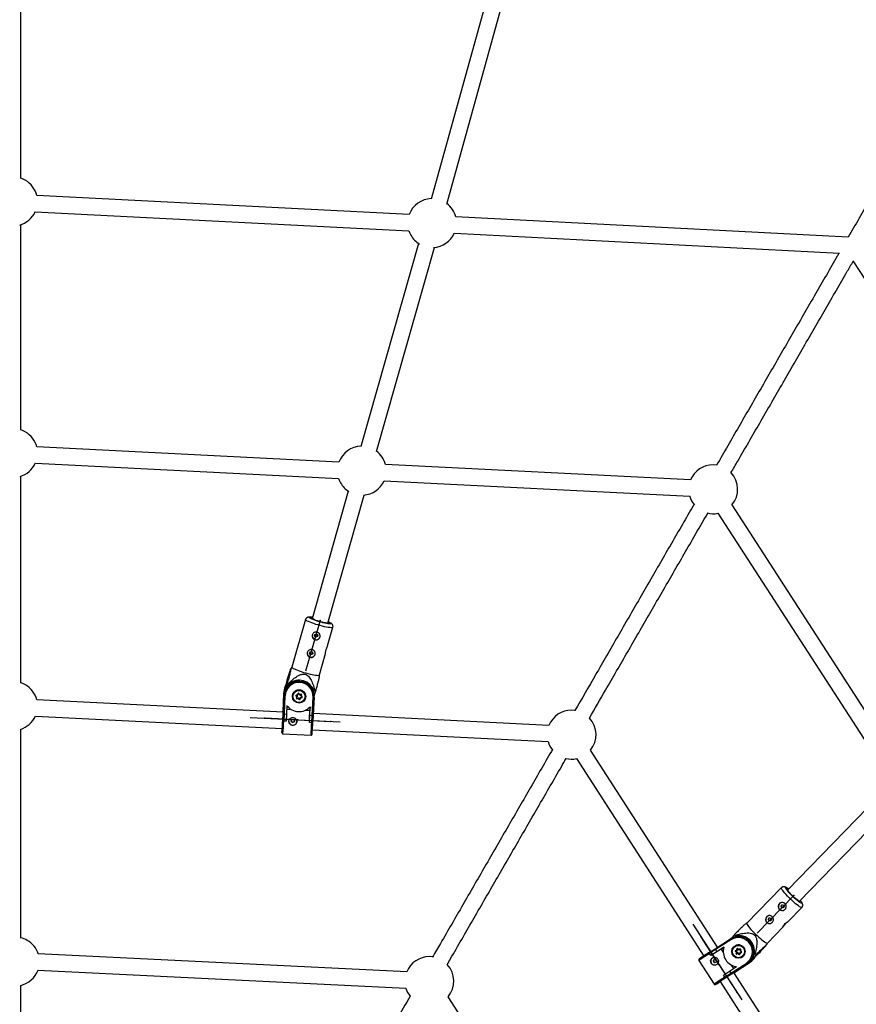
# Model space of a CAD drawing. Units: millimetres. Extents: x 297 to 3498, y 297 to 3194.
# Drawn here: x 1899 to 2104, y 1916 to 2158 of the extents above; entities that cross this region are included whole.
import ezdxf

# ---------------------------------------------------------------- set-up
doc = ezdxf.new("R2010")
doc.units = ezdxf.units.MM
doc.header["$LTSCALE"] = 50
doc.header["$PDSIZE"] = -1
doc.linetypes.add('CENTERX2', pattern=[20.32, 12.7, -2.54, 2.54, -2.54])

msp = doc.modelspace()

# ---------------------------------------------------------------- linework, layer by layer
at = {"color": 7, "linetype": 'Continuous', "lineweight": 25}
for p, q in [((1899.43, 2118.96), (1899.43, 2168.96)), ((2013.91, 2163.48), (2000.11, 2113.92)), ((2003.93, 2112.72), (2017.74, 2162.33)), ((1994.73, 2110.14), (1903.38, 2114.84)), ((1903.01, 2110.85), (1994.67, 2106.14)), ((2102.43, 2104.6), (2006.16, 2109.55)), ((1899.43, 2057.29), (1899.43, 2107.66)), ((2005.81, 2105.57), (2100.29, 2100.71)), ((1997.05, 2103.05), (1982.9, 2053.23)), ((1986.71, 2052.01), (2000.94, 2102.09)), ((2103.6, 2098.8), (2155.06, 2019.39)), ((1977.48, 2049.4), (1903.38, 2053.14)), ((1903.02, 2049.15), (1977.42, 2045.4)), ((2063.77, 2045.05), (1988.91, 2048.82)), ((1899.43, 1995.32), (1899.43, 2045.95)), ((1988.57, 2044.83), (2063.56, 2041.05)), ((1979.8, 2042.31), (1970.91, 2011.03)), ((1974.75, 2009.94), (1983.68, 2041.34)), ((2114.36, 1976.39), (2073.93, 2038.92)), ((2070.49, 2036.88), (2111.08, 1974.09)), ((1969.29, 2010.82), (1965.96, 1999.13)), ((1974.72, 2004.33), (1976.02, 2008.91)), ((1972.7, 1997.22), (1974.2, 2002.51)), ((1965.97, 1999.15), (1965.75, 1998.86)), ((1972.73, 1996.91), (1972.7, 1997.23)), ((1964.21, 1993.62), (1964.82, 1995.77)), ((1964.83, 1995.38), (1964.39, 1993.85)), ((1964.82, 1995.77), (1964.82, 1996.03)), ((1964.83, 1995.12), (1964.83, 1995.38)), ((1965.27, 1994.97), (1965, 1995.05)), ((1964, 1993.1), (1963.77, 1988.64)), ((1963.87, 1990.23), (1964, 1992.87)), ((1964.01, 1992.4), (1963.88, 1989.75)), ((1964, 1993.1), (1964, 1992.87)), ((1964.01, 1992.4), (1964.01, 1992.17)), ((1967.05, 1992.29), (1967.33, 1992.35)), ((1967.07, 1992.2), (1967.41, 1992.28)), ((1967.33, 1992.35), (1967.42, 1992.63)), ((1967.41, 1992.28), (1967.51, 1992.61)), ((1967.6, 1992.63), (1967.83, 1992.38)), ((1967.67, 1992.69), (1967.87, 1992.48)), ((1967.83, 1992.38), (1968.17, 1992.46)), ((1967.87, 1992.48), (1968.15, 1992.54)), ((1968.13, 1992.13), (1968.22, 1992.44)), ((1968.13, 1992.07), (1968.23, 1992.4)), ((1968.33, 1992.36), (1968.24, 1992.08)), ((1971.63, 1993.2), (1971.37, 1993.27)), ((1971.41, 1992.04), (1971.4, 1992.27)), ((1971.41, 1992.03), (1971.73, 1993.18)), ((1963.79, 1988.11), (1903.38, 1991.11)), ((1963.79, 1987.72), (1964.01, 1992.17)), ((1963.88, 1989.75), (1963.87, 1990.23)), ((1964.26, 1992.13), (1964.04, 1987.66)), ((1966.1, 1991.99), (1966.1, 1991.95)), ((1967.17, 1991.83), (1966.98, 1992.04)), ((1967.04, 1992.16), (1967.04, 1992.15)), ((1967.05, 1992.18), (1967.05, 1992.12)), ((1967.05, 1992.18), (1967.29, 1991.93)), ((1967.05, 1992.12), (1967.29, 1991.87)), ((1967.09, 1991.56), (1967.17, 1991.83)), ((1967.19, 1991.54), (1967.29, 1991.87)), ((1967.25, 1991.54), (1967.58, 1991.62)), ((1967.25, 1991.48), (1967.58, 1991.56)), ((1967.25, 1991.54), (1967.25, 1991.48)), ((1967.55, 1991.44), (1967.27, 1991.37)), ((1967.29, 1991.93), (1967.29, 1991.87)), ((1967.75, 1991.23), (1967.55, 1991.44)), ((1967.58, 1991.62), (1967.58, 1991.56)), ((1967.58, 1991.62), (1967.82, 1991.37)), ((1967.58, 1991.56), (1967.82, 1991.31)), ((1967.82, 1991.37), (1967.82, 1991.31)), ((1967.91, 1991.39), (1968, 1991.72)), ((1967.91, 1991.33), (1968.01, 1991.66)), ((1967.91, 1991.39), (1967.91, 1991.33)), ((1968, 1991.72), (1968.34, 1991.8)), ((1968, 1991.72), (1968.01, 1991.66)), ((1968.08, 1991.56), (1968, 1991.29)), ((1968.01, 1991.66), (1968.34, 1991.74)), ((1968.37, 1991.63), (1968.08, 1991.56)), ((1968.13, 1992.13), (1968.13, 1992.07)), ((1968.13, 1992.07), (1968.37, 1991.82)), ((1968.24, 1992.08), (1968.44, 1991.87)), ((1968.34, 1991.8), (1968.34, 1991.74)), ((1968.38, 1991.79), (1968.38, 1991.79)), ((1969.32, 1991.99), (1969.32, 1992.04)), ((1969.36, 1992.02), (1969.36, 1991.95)), ((1970.93, 1987.32), (1971.15, 1991.79)), ((1971.4, 1991.81), (1971.18, 1987.35)), ((1963.71, 1986.2), (1963.79, 1987.72)), ((1963.77, 1988.64), (1963.75, 1988.11)), ((1964.04, 1987.66), (1963.95, 1985.91)), ((1964.04, 1987.66), (1964.64, 1987.63)), ((1964.64, 1987.63), (1964.55, 1985.88)), ((1964.74, 1989.7), (1964.64, 1987.63)), ((1964.7, 1988.84), (1965.73, 1988.79)), ((1969.36, 1988.61), (1970.38, 1988.56)), ((1970.33, 1987.35), (1970.43, 1989.42)), ((1970.42, 1989.4), (1970.38, 1988.56)), ((2029.02, 1984.87), (1971.2, 1987.74)), ((1903.02, 1987.12), (1963.58, 1984.11)), ((1963.71, 1986.21), (1963.71, 1986.2)), ((1963.71, 1986.19), (1963.71, 1986.18)), ((1964.55, 1985.88), (1963.95, 1985.91)), ((1966.31, 1985.62), (1965.96, 1985.71)), ((1970.24, 1985.6), (1970.33, 1987.35)), ((1970.24, 1985.6), (1970.24, 1985.6)), ((1970.84, 1985.57), (1970.24, 1985.6)), ((1970.33, 1987.35), (1970.93, 1987.32)), ((1970.84, 1985.57), (1970.93, 1987.32)), ((1971.18, 1987.35), (1971.1, 1985.83)), ((1899.43, 1932.67), (1899.43, 1983.91)), ((1963.76, 1982.79), (1970.65, 1982.45)), ((1970.99, 1983.75), (2028.82, 1980.87)), ((2070.35, 1930.46), (2039.18, 1978.75)), ((2035.74, 1976.7), (2067, 1928.28)), ((2110.5, 1968.13), (2087.56, 1944.48)), ((2090.43, 1941.69), (2113.28, 1965.24)), ((2086.03, 1945.06), (2077.57, 1936.34)), ((2087.74, 1936.77), (2091.06, 1940.19)), ((2077.58, 1936.35), (2077.29, 1936.22)), ((2082.6, 1931.46), (2086.43, 1935.41)), ((2069.78, 1930.09), (2073.53, 1932.51)), ((2073.64, 1932.29), (2069.88, 1929.86)), ((2074.56, 1933.49), (2073.73, 1932.63)), ((2073.93, 1932.74), (2073.73, 1932.63)), ((2074.81, 1933.22), (2074.62, 1933.41)), ((2069.88, 1929.86), (2068.41, 1928.9)), ((2068.51, 1929.26), (2069.78, 1930.09)), ((2069.88, 1929.86), (2070.21, 1929.35)), ((2071.95, 1930.48), (2070.21, 1929.35)), ((2071.23, 1930), (2071.94, 1930.46)), ((2071.23, 1930), (2071.79, 1929.14)), ((2074.77, 1930.82), (2074.73, 1930.8)), ((2075.03, 1930.94), (2074.77, 1930.82)), ((2074.82, 1929.65), (2075.1, 1929.75)), ((2074.9, 1929.51), (2074.85, 1929.48)), ((2074.85, 1929.48), (2075.11, 1929.25)), ((2074.86, 1929.56), (2074.87, 1929.57)), ((2074.87, 1929.57), (2075.19, 1929.68)), ((2074.9, 1929.51), (2075.16, 1929.28)), ((2075.1, 1929.75), (2075.15, 1930.03)), ((2075.26, 1930.02), (2075.19, 1929.68)), ((2075.25, 1929.71), (2075.19, 1929.68)), ((2075.31, 1930.05), (2075.25, 1929.71)), ((2075.31, 1930.05), (2075.26, 1930.02)), ((2075.28, 1930.05), (2075.28, 1930.05)), ((2075.31, 1930.06), (2075.31, 1930.05)), ((2075.34, 1930.05), (2075.6, 1929.82)), ((2075.39, 1930.11), (2075.61, 1929.92)), ((2075.6, 1929.82), (2075.92, 1929.93)), ((2075.61, 1929.92), (2075.88, 1930.02)), ((2075.93, 1929.93), (2075.92, 1929.93)), ((2075.99, 1929.87), (2075.93, 1929.53)), ((2075.93, 1929.53), (2076.19, 1929.31)), ((2076.08, 1929.85), (2076.02, 1929.56)), ((2076.02, 1929.56), (2076.24, 1929.37)), ((2082.47, 1931.14), (2082.6, 1931.47)), ((1994.12, 1924.42), (1903.7, 1928.83)), ((2065.8, 1927.18), (2069.54, 1921.39)), ((2068.74, 1928.4), (2068.41, 1928.9)), ((2070.21, 1929.35), (2068.74, 1928.4)), ((2068.74, 1928.4), (2068.74, 1928.4)), ((2074.99, 1929.21), (2074.78, 1929.4)), ((2074.94, 1928.93), (2074.99, 1929.21)), ((2075.11, 1929.25), (2075.05, 1928.91)), ((2075.1, 1928.94), (2075.05, 1928.91)), ((2075.16, 1929.28), (2075.1, 1928.94)), ((2075.16, 1929.28), (2075.11, 1929.25)), ((2075.11, 1928.86), (2075.44, 1928.97)), ((2075.17, 1928.89), (2075.11, 1928.86)), ((2075.41, 1928.85), (2075.14, 1928.76)), ((2075.17, 1928.89), (2075.49, 1929)), ((2075.62, 1928.66), (2075.41, 1928.85)), ((2075.49, 1929), (2075.44, 1928.97)), ((2075.44, 1928.97), (2075.7, 1928.74)), ((2075.49, 1929), (2075.75, 1928.77)), ((2075.75, 1928.77), (2075.7, 1928.74)), ((2075.76, 1928.74), (2075.76, 1928.74)), ((2075.84, 1929.11), (2075.78, 1928.77)), ((2075.85, 1929.11), (2076.17, 1929.22)), ((2075.9, 1929.14), (2075.85, 1929.11)), ((2075.92, 1929.03), (2075.87, 1928.74)), ((2075.9, 1929.14), (2076.2, 1929.24)), ((2076.19, 1929.12), (2075.92, 1929.03)), ((2076.31, 1927.99), (2076.35, 1928.01)), ((2080.25, 1928.79), (2078.7, 1927.19)), ((2078.8, 1927.46), (2079.91, 1928.6)), ((2079.54, 1928.59), (2079.34, 1928.78)), ((2079.91, 1928.6), (2079.69, 1928.48)), ((2080.48, 1928.92), (2080.25, 1928.79)), ((1903.63, 1924.83), (1993.92, 1920.42)), ((2073.3, 1924.56), (2075.04, 1925.69)), ((2073.63, 1924.06), (2077.38, 1926.49)), ((2073.76, 1926.09), (2074.32, 1925.22)), ((2077.54, 1926.29), (2073.8, 1923.87)), ((2074.6, 1924.32), (2078.35, 1926.75)), ((2075.52, 1924.97), (2077.74, 1926.41)), ((2075.93, 1925.2), (2075.52, 1924.97)), ((2078.15, 1926.63), (2075.93, 1925.2)), ((2077.74, 1926.41), (2077.54, 1926.29)), ((2078.35, 1926.75), (2078.15, 1926.63)), ((2071.83, 1923.61), (2073.3, 1924.56)), ((2072.15, 1923.11), (2071.83, 1923.61)), ((2072.15, 1923.11), (2073.63, 1924.06)), ((2072.51, 1923.04), (2072.51, 1923.04)), ((2073.8, 1923.87), (2072.52, 1923.04)), ((2072.52, 1923.04), (2072.53, 1923.05)), ((2073.3, 1924.56), (2073.63, 1924.06)), ((2107.3, 1873.22), (2074.38, 1924.22)), ((2074.4, 1924.19), (2074.6, 1924.32)), ((1899.43, 1893.37), (1899.43, 1921.09)), ((2071.02, 1922.05), (2104.02, 1870.92)), ((2053.74, 1841.54), (2004.28, 1918.3))]:
    msp.add_line(p, q, dxfattribs=at)
at = {"color": 7, "linetype": 'CENTERX2'}
for p, q in [((1972.86, 2010.58), (1969.33, 1998.18)), ((1955.68, 1986.8), (1977.76, 1985.7)), ((1967.39, 1986.22), (1959.28, 1986.62)), ((1967.39, 1986.22), (1975.49, 1985.81)), ((2089.06, 1943.16), (2080.08, 1933.9)), ((2064.34, 1936.08), (2076.33, 1917.51)), ((2070.7, 1926.24), (2066.3, 1933.06)), ((2070.7, 1926.24), (2075.1, 1919.42))]:
    msp.add_line(p, q, dxfattribs=at)
at = {"color": 1, "linetype": 'Continuous', "lineweight": 25}
for p, q in [((1964.21, 1993.62), (1964.21, 1993.43)), ((1968.23, 1992.43), (1968.23, 1992.4)), ((1963.52, 1983.06), (1963.52, 1983.06)), ((2076.18, 1929.23), (2076.17, 1929.22)), ((2076.17, 1929.22), (2076.18, 1929.22)), ((2078.7, 1927.19), (2078.53, 1927.09)), ((2074.8, 1924.48), (2074.81, 1924.48)), ((2069.89, 1921.31), (2069.89, 1921.31))]:
    msp.add_line(p, q, dxfattribs=at)
at = {"color": 7, "linetype": 'Continuous', "lineweight": 25, "flags": 128}
for points in [[(1900.56, 2118.56), (1899.9, 2118.89), (1899.43, 2119.06)], [(1994.67, 2106.14), (1994.83, 2105.72), (1995.16, 2105.06)], [(1900.56, 2056.85), (1899.9, 2057.18), (1899.43, 2057.36)], [(2070.14, 2048.7), (2070.05, 2048.71), (2069.31, 2048.76)], [(1977.42, 2045.4), (1977.58, 2044.98), (1977.91, 2044.32)], [(1974.81, 2010.13), (1974.9, 2010.05), (1974.92, 2009.99), (1974.86, 2009.95), (1974.72, 2009.94), (1974.49, 2009.95), (1974.21, 2009.99), (1973.86, 2010.05), (1973.48, 2010.14), (1973.07, 2010.24), (1972.65, 2010.36), (1972.24, 2010.49), (1971.86, 2010.62), (1971.51, 2010.74), (1971.22, 2010.87), (1971, 2010.98), (1970.85, 2011.07), (1970.79, 2011.14), (1970.81, 2011.2), (1970.91, 2011.22), (1970.96, 2011.23)], [(1965.96, 1999.13), (1965.99, 1999.06), (1966.1, 1998.95), (1966.29, 1998.83), (1966.56, 1998.69), (1966.9, 1998.54), (1967.31, 1998.37), (1967.77, 1998.21), (1968.27, 1998.04), (1968.8, 1997.87), (1969.34, 1997.72)], [(1969.34, 1997.72), (1969.88, 1997.57), (1970.4, 1997.44), (1970.9, 1997.33), (1971.36, 1997.24), (1971.76, 1997.18), (1972.11, 1997.14), (1972.38, 1997.13), (1972.57, 1997.15), (1972.67, 1997.19), (1972.7, 1997.22)], [(1900.57, 1994.82), (1899.91, 1995.14), (1899.43, 1995.32)], [(1964.09, 1993.01), (1964.1, 1993.07), (1964.21, 1993.62)], [(1966.1, 1991.95), (1966.1, 1992.05), (1966.16, 1992.43)], [(1963.76, 1988.11), (1963.77, 1988.28), (1963.79, 1988.49), (1963.8, 1988.62), (1963.8, 1988.65), (1963.8, 1988.59), (1963.8, 1988.44), (1963.79, 1988.21), (1963.78, 1987.9), (1963.76, 1987.53), (1963.74, 1987.12), (1963.72, 1986.67), (1963.7, 1986.22), (1963.68, 1985.77), (1963.65, 1985.35), (1963.63, 1984.97), (1963.62, 1984.65), (1963.6, 1984.4), (1963.59, 1984.34)], [(2035.4, 1988.53), (2035.31, 1988.54), (2034.57, 1988.59)], [(2090.57, 1941.84), (2090.59, 1941.8), (2090.62, 1941.69), (2090.58, 1941.65), (2090.49, 1941.67), (2090.33, 1941.75), (2090.13, 1941.88), (2089.88, 1942.07), (2089.59, 1942.31), (2089.29, 1942.58), (2088.97, 1942.87), (2088.66, 1943.17), (2088.37, 1943.48), (2088.1, 1943.77), (2087.88, 1944.03), (2087.7, 1944.26), (2087.58, 1944.45), (2087.52, 1944.58), (2087.52, 1944.65), (2087.58, 1944.66), (2087.7, 1944.62)], [(2086.42, 1935.41), (2086.39, 1935.39), (2086.4, 1935.44), (2086.46, 1935.58), (2086.58, 1935.78), (2086.77, 1936.02), (2086.99, 1936.24), (2087.23, 1936.44), (2087.46, 1936.6), (2087.64, 1936.71), (2087.74, 1936.77), (2087.74, 1936.77), (2087.66, 1936.72), (2087.5, 1936.61), (2087.28, 1936.43), (2087.09, 1936.24), (2087.09, 1936.24)], [(2077.57, 1936.34), (2077.56, 1936.3), (2077.57, 1936.19), (2077.65, 1936.02), (2077.8, 1935.79), (2078, 1935.51), (2078.26, 1935.19), (2078.57, 1934.84), (2078.91, 1934.46), (2079.29, 1934.07), (2079.68, 1933.68)], [(2079.68, 1933.68), (2080.09, 1933.29), (2080.49, 1932.91), (2080.89, 1932.56), (2081.26, 1932.25), (2081.61, 1931.98), (2081.91, 1931.76), (2082.17, 1931.59), (2082.37, 1931.49), (2082.52, 1931.44), (2082.6, 1931.46)], [(2079.28, 1930.47), (2079.09, 1931), (2078.85, 1931.44)], [(2000.5, 1928.08), (2000.41, 1928.09), (1999.67, 1928.14)], [(2078.7, 1927.19), (2078.28, 1926.82), (2078.23, 1926.78)]]:
    msp.add_lwpolyline(points, dxfattribs=at)
at = {"color": 1, "linetype": 'Continuous', "lineweight": 25, "flags": 128}
for points in [[(1976.02, 2008.91), (1976.02, 2008.91), (1975.95, 2008.85), (1975.8, 2008.82), (1975.57, 2008.82), (1975.27, 2008.85), (1974.89, 2008.9), (1974.46, 2008.97), (1973.98, 2009.07), (1973.46, 2009.19), (1972.93, 2009.33), (1972.39, 2009.48), (1971.85, 2009.64), (1971.34, 2009.81), (1970.86, 2009.98), (1970.42, 2010.15), (1970.05, 2010.3), (1969.74, 2010.45), (1969.5, 2010.58), (1969.35, 2010.7), (1969.29, 2010.79), (1969.29, 2010.82)], [(1974.84, 2010.26), (1974.92, 2010.23), (1975.18, 2010.1), (1975.37, 2009.99), (1975.48, 2009.9), (1975.5, 2009.83), (1975.44, 2009.78), (1975.29, 2009.76), (1975.07, 2009.77), (1974.77, 2009.8), (1974.42, 2009.86), (1974.01, 2009.94), (1973.56, 2010.04), (1973.1, 2010.16), (1972.62, 2010.29), (1972.16, 2010.43), (1971.71, 2010.58), (1971.3, 2010.72), (1970.95, 2010.87), (1970.65, 2011), (1970.42, 2011.12), (1970.28, 2011.22), (1970.21, 2011.3), (1970.23, 2011.36), (1970.34, 2011.4), (1970.52, 2011.4), (1970.78, 2011.39), (1971, 2011.36)], [(1968.23, 1992.4), (1968.23, 1992.41), (1968.23, 1992.41)], [(2091.06, 1940.19), (2091.03, 1940.17), (2090.91, 1940.18), (2090.74, 1940.26), (2090.51, 1940.39), (2090.23, 1940.59), (2089.9, 1940.83), (2089.54, 1941.13), (2089.16, 1941.46), (2088.75, 1941.82), (2088.35, 1942.2), (2087.94, 1942.6), (2087.56, 1942.99), (2087.2, 1943.38), (2086.87, 1943.74), (2086.59, 1944.08), (2086.36, 1944.38), (2086.18, 1944.63), (2086.07, 1944.83), (2086.02, 1944.98), (2086.03, 1945.06), (2086.03, 1945.06)], [(2090.66, 1941.94), (2090.8, 1941.76), (2090.94, 1941.55), (2091.03, 1941.38), (2091.05, 1941.28), (2091.01, 1941.23), (2090.91, 1941.24), (2090.75, 1941.32), (2090.53, 1941.46), (2090.26, 1941.65), (2089.96, 1941.88), (2089.63, 1942.16), (2089.28, 1942.48), (2088.93, 1942.81), (2088.57, 1943.15), (2088.24, 1943.5), (2087.93, 1943.83), (2087.65, 1944.15), (2087.43, 1944.43), (2087.25, 1944.67), (2087.13, 1944.86), (2087.08, 1944.99), (2087.09, 1945.07), (2087.16, 1945.09), (2087.29, 1945.04), (2087.48, 1944.93), (2087.73, 1944.77), (2087.79, 1944.72)], [(2070.61, 1921.77), (2070.6, 1921.77), (2070.6, 1921.77)]]:
    msp.add_lwpolyline(points, dxfattribs=at)
at = {"color": 7, "linetype": 'Continuous', "lineweight": 25}
for centre, radius in [((1971.91, 2006.91), 0.386), ((1970.69, 2002.61), 0.386), ((1967.72, 1991.96), 1.64), ((1967.7, 1991.95), 1.5), ((1966.19, 1985.94), 0.385), ((2086.35, 1940.5), 0.386), ((2083.24, 1937.3), 0.386), ((2075.51, 1929.38), 1.64), ((2075.5, 1929.39), 1.5), ((2069.75, 1927.08), 0.385)]:
    msp.add_circle(centre, radius, dxfattribs=at)
for centre, radius, start, end in [((1897.56, 2113.36), 6, 14.2783, 60), ((2000.35, 2108.06), 6, 91.9741, 159.6942), ((1897.56, 2113.36), 6, 285.6037, 335.3042), ((2000.35, 2108.06), 6, 14.4169, 53.0082), ((2000.35, 2108.06), 6, 210, 238.9598), ((2000.35, 2108.06), 6, 273.2942, 335.4466), ((1897.56, 2051.65), 6, 14.3371, 60), ((1983.1, 2047.32), 6, 91.7088, 159.6824), ((1983.1, 2047.32), 6, 14.5408, 52.7437), ((1897.56, 2051.65), 6, 286.5811, 335.3631), ((2069.31, 2042.76), 6, 90, 157.6068), ((2069.31, 2042.76), 6, 320.2423, 42.8013), ((1983.1, 2047.32), 6, 210, 237.828), ((1983.1, 2047.32), 6, 274.2965, 335.5723), ((2069.31, 2042.76), 6, 196.5492, 219.6938), ((2069.31, 2042.76), 6, 255.4141, 281.2718), ((1971.9, 2006.82), 0.967, 180.9252, 254.6082), ((1971.91, 2006.82), 0.973, 254.1237, 0.4502), ((1970.68, 2002.52), 0.967, 180.9252, 254.6082), ((1970.69, 2002.53), 0.973, 254.1237, 0.4502), ((1897.57, 1989.62), 6, 14.3844, 60), ((1967.64, 1992.91), 3.65, 147.5984, 177.0715), ((1967.69, 1992.2), 3.69, 88.09, 176.8372), ((1967.71, 1991.96), 3.7, 357.5561, 176.7574), ((1967.71, 1991.93), 3.45, 357.5491, 176.7644), ((1971.03, 2009.81), 15.94, 247.1182, 247.7982), ((1967.77, 1992.17), 3.76, 16.9603, 131.8459), ((1967.74, 1992.21), 3.66, 0.8899, 60.5628), ((1967.64, 1992.69), 3.64, 151.6744, 177.081), ((1967.71, 1991.96), 1.61, 1.2491, 162.9662), ((1967.08, 1992.14), 0.148, 102.8122, 223.4589), ((1967.56, 1992.58), 0.15, 43.5317, 162.817), ((1968.18, 1992.4), 0.149, 343.4954, 103.5625), ((1968.37, 1992.59), 0.239, 233.908, 259.1459), ((1973.53, 2005.86), 12.8, 261.4843, 262.2716), ((1964.23, 1992.65), 0.519, 245.5581, 273.9142), ((1966.75, 1992.31), 0.354, 309.3109, 327.0152), ((1967.23, 1991.52), 0.149, 163.4954, 283.5625), ((1967.23, 1991.59), 0.0502, 213.9276, 283.2626), ((1968.55, 1991.7), 1.32, 189.4898, 194.3457), ((1967.52, 1991.5), 0.354, 309.3109, 327.0152), ((1967.86, 1991.33), 0.15, 223.5317, 342.817), ((1967.86, 1991.4), 0.0502, 223.5317, 342.817), ((1967.86, 1991.34), 0.0502, 223.5317, 342.817), ((1968.05, 1991.52), 0.239, 233.908, 259.1459), ((1968.33, 1991.84), 0.05, 283.1187, 323.007), ((1969.65, 1991.95), 1.32, 189.4898, 194.3457), ((1968.33, 1991.77), 0.148, 282.8122, 43.4589), ((1971.24, 1992.27), 0.49, 259.9126, 289.4886), ((1967.71, 1991.94), 3.72, 217.1267, 317.1868), ((1625.61, 2003.25), 345.08, 357.0682, 357.5602), ((2034.57, 1982.59), 6, 90, 157.6476), ((1897.57, 1989.62), 6, 287.1877, 335.4104), ((1877.4, 1989.67), 86.37, 355.6068, 357.7023), ((1966.19, 1985.86), 0.975, 181.148, 0.4237), ((1872.99, 1989.97), 98.19, 355.7501, 357.5914), ((2034.57, 1982.59), 6, 320.198, 42.8016), ((1990.41, 1982.74), 26.89, 177.0732, 179.327), ((2034.57, 1982.59), 6, 196.59, 218.7961), ((2034.57, 1982.59), 6, 256.3378, 281.2275), ((2086.28, 1940.46), 0.973, 119.5318, 225.8767), ((2086.28, 1940.45), 0.967, 225.3646, 299.086), ((2083.17, 1937.26), 0.973, 119.5318, 225.8767), ((2083.17, 1937.25), 0.967, 225.3646, 299.086), ((1898.05, 1926.93), 6, 60, 76.6928), ((1898.05, 1926.93), 6, 18.4555, 60), ((2075.52, 1929.39), 3.7, 303.2416, 122.4441), ((2074.01, 1932.6), 0.49, 190.5261, 220.0832), ((2075.49, 1929.37), 3.45, 303.2263, 122.4594), ((2075.71, 1929.54), 3.66, 59.4385, 119.0928), ((2084.64, 1941.39), 12.81, 217.736, 218.5226), ((2075.66, 1929.55), 3.76, 348.1425, 103.0531), ((2255.58, 1639.94), 343.68, 122.4377, 122.9317), ((2075.5, 1929.38), 3.72, 162.8194, 262.8663), ((2074.87, 1929.51), 0.15, 109.3424, 229.2083), ((2075.51, 1929.39), 1.61, 299.5517, 118.8414), ((2075.42, 1928.87), 0.835, 133.0479, 140.7167), ((2074.94, 1929.55), 0.0502, 147.3364, 228.9909), ((2075.55, 1929.43), 1.59, 80.8404, 108.9107), ((2075.29, 1930), 0.148, 48.5722, 169.312), ((2075.25, 1930.43), 0.416, 255.6538, 270.8142), ((2075.93, 1929.88), 0.15, 349.1737, 108.567), ((1999.67, 1922.14), 6, 90, 157.6915), ((2125.04, 1840.45), 105.28, 122.4725, 124.1902), ((2069.68, 1927.04), 0.975, 119.5476, 298.8455), ((2069.79, 1927.1), 0.385, 123.1295, 298.9427), ((2075.09, 1928.9), 0.15, 169.1737, 288.567), ((2075.04, 1929.33), 0.416, 255.6538, 270.8142), ((2075.1, 1928.91), 0.0501, 169.1737, 288.567), ((2075.15, 1928.93), 0.0501, 169.1737, 288.567), ((2075.33, 1928.85), 0.221, 178.4063, 205.3973), ((2075.72, 1928.77), 0.148, 228.5722, 349.312), ((2076.27, 1928.13), 0.835, 133.0479, 140.7167), ((2075.78, 1928.81), 0.0499, 228.8201, 261.3221), ((2076.39, 1929.21), 0.221, 178.4063, 205.3973), ((2076.14, 1929.26), 0.15, 289.3424, 49.2083), ((2075.57, 1929.4), 1.59, 299.2225, 337.4652), ((2075.75, 1929.48), 3.66, 302.9813, 352.9043), ((2076.17, 1929.69), 3.64, 302.9188, 328.3265), ((2076.37, 1929.81), 3.65, 302.9283, 332.4034), ((2089.32, 1941.2), 15.96, 232.197, 232.8765), ((1898.05, 1926.93), 6, 283.3072, 339.4937), ((1999.67, 1922.14), 6, 320.1712, 42.8018), ((2077.85, 1926.72), 0.519, 206.0909, 234.4239), ((2118.68, 1850.04), 86.37, 122.2981, 124.3938), ((2135.78, 1825.43), 116.32, 121.6142, 124.0767), ((2070.32, 1930.64), 7.62, 302.351, 306.1071), ((1999.67, 1922.14), 6, 196.6339, 217.977), ((2053.99, 1948.11), 31.17, 300.685, 303.163), ((2065.31, 1930.9), 10.56, 300.1508, 302.8504)]:
    msp.add_arc(centre, radius, start, end, dxfattribs=at)
at = {"color": 1, "linetype": 'Continuous', "lineweight": 25}
for centre, radius, start, end in [((1964.07, 1992.94), 0.0925, 227.9398, 266.9063), ((1967.7, 1992.42), 0.662, 191.2546, 198.8049), ((1967.49, 1992.81), 0.194, 246.1612, 274.9917), ((1967.5, 1992.83), 0.223, 295.6255, 319.3594), ((1968.8, 1992.67), 0.662, 191.2546, 198.8049), ((1967.08, 1992.16), 0.0493, 182.5456, 223.5829), ((1967.17, 1991.74), 0.194, 246.1612, 274.9917), ((1967.23, 1991.53), 0.0499, 181.9115, 283.4062), ((1968.33, 1991.79), 0.0496, 282.9444, 0.6321), ((1968.27, 1992.02), 0.221, 295.531, 319.4124), ((1883.49, 1989.12), 80.52, 355.4947, 357.7201), ((1890.38, 1988.78), 80.52, 355.4947, 357.7201), ((2075.02, 1929.7), 0.195, 191.8924, 221.0858), ((2074.88, 1929.52), 0.0499, 118.9873, 229.1704), ((2075.31, 1930.01), 0.0494, 120.7419, 169.3649), ((2075.7, 1929.82), 0.43, 135.9061, 147.6191), ((2076.07, 1930.06), 0.195, 191.8924, 221.0858), ((2076.1, 1930.09), 0.246, 243.3373, 264.5214), ((2111.26, 1861.08), 80.22, 122.2773, 124.5113), ((2075.73, 1928.78), 0.0496, 228.6802, 299.075), ((2075.89, 1928.99), 0.244, 243.2675, 264.5612), ((2076.55, 1929.07), 0.43, 135.9061, 147.6191), ((2078.18, 1926.72), 0.0926, 213.0738, 252.0236), ((2115, 1855.28), 80.22, 122.2773, 124.5113)]:
    msp.add_arc(centre, radius, start, end, dxfattribs=at)
at = {"color": 7, "linetype": 'Continuous', "lineweight": 25}
for centre, major_axis, ratio, start_param, end_param in [((1967.33, 1992.37), (-0.0789, 0.0841), 0.077162, 1.65519, 3.225987), ((1967.87, 1992.49), (0.033, 0.11), 0.034415, 3.032439, 4.603235), ((1964.12, 1990.21), (0.25, -0.005), 0.859753, 2.616362, 3.105408), ((1967.17, 1991.85), (0.112, 0.027), 0.111282, 4.687629, 6.258425), ((1967.55, 1991.45), (0.033, 0.11), 0.034415, 4.603235, 6.174031), ((1968.08, 1991.57), (-0.0789, 0.0841), 0.077162, 0.084394, 1.65519), ((1968.24, 1992.1), (0.112, 0.027), 0.111282, 3.116833, 4.687629), ((1964.04, 1987.71), (0.25, -0.013), 0.165936, 3.150118, 4.720914), ((1963.96, 1986.19), (0.005, 0.278), 0.89763, 1.543137, 3.113934), ((1970.85, 1985.85), (0.005, 0.278), 0.89763, 3.113934, 4.68473), ((1970.93, 1987.36), (0.25, -0.013), 0.165936, 4.720914, 6.291711), ((2069.92, 1929.88), (-0.136, 0.21), 0.165832, 6.274626, 7.845423), ((2075.11, 1929.75), (0.0873, -0.0756), 0.10717, 4.673588, 6.244384), ((2075.62, 1929.93), (0.022, 0.113), 0.087173, 1.644565, 3.215362), ((2076.03, 1929.57), (0.109, 0.038), 0.020185, 3.029022, 4.599819), ((2068.64, 1929.05), (0.239, 0.144), 0.897695, 1.59859, 3.169386), ((2075, 1929.22), (0.109, 0.038), 0.020185, 4.599819, 6.170615), ((2075.42, 1928.86), (0.022, 0.113), 0.087173, 0.073769, 1.644565), ((2075.93, 1929.03), (0.0873, -0.0756), 0.10717, 3.102791, 4.673588), ((2075.79, 1925.41), (-0.129, 0.214), 0.859868, 3.177945, 3.667956), ((2072.39, 1923.25), (0.239, 0.144), 0.897695, 3.169386, 4.740182), ((2073.66, 1924.08), (-0.136, 0.21), 0.165832, 1.562237, 3.133034)]:
    msp.add_ellipse(centre, major_axis=major_axis, ratio=ratio, start_param=start_param, end_param=end_param, dxfattribs=at)
for points, knots in [([(2133.22, 2157.92), (2132.72, 2157.06), (2130.46, 2153.14), (2126.42, 2146.15), (2121.11, 2136.94), (2115.78, 2127.72), (2110.44, 2118.47), (2105.99, 2110.77), (2103.32, 2106.14), (2102.43, 2104.6)], [0, 0, 0, 0, 0.048441, 0.22151, 0.39458, 0.56765, 0.740719, 0.913789, 1, 1, 1, 1]), ([(2100.19, 2100.71), (2100.04, 2100.46), (2098.11, 2097.11), (2094.39, 2090.67), (2089.03, 2081.38), (2083.65, 2072.07), (2078.27, 2062.76), (2073.77, 2054.95), (2071.05, 2050.25), (2070.14, 2048.66)], [0, 0, 0, 0, 0.0146917, 0.1934962, 0.3723007, 0.5511052, 0.7299096, 0.9087141, 1, 1, 1, 1]), ([(2073.68, 2046.81), (2074.24, 2047.77), (2076.59, 2051.84), (2080.74, 2059.02), (2086.12, 2068.34), (2091.49, 2077.65), (2096.86, 2086.94), (2100.91, 2093.96), (2103.17, 2097.88), (2103.65, 2098.72)], [0, 0, 0, 0, 0.055309, 0.234604, 0.4139, 0.593196, 0.772492, 0.951788, 1, 1, 1, 1]), ([(2064.61, 2039.09), (2063.77, 2037.64), (2061.14, 2033.08), (2056.7, 2025.39), (2051.29, 2016.02), (2045.88, 2006.65), (2040.58, 1997.47), (2037.08, 1991.41), (2035.39, 1988.49)], [0, 0, 0, 0, 0.0861132, 0.2713163, 0.4565195, 0.6417227, 0.8269258, 1, 1, 1, 1]), ([(2038.94, 1986.64), (2040.27, 1988.93), (2043.4, 1994.35), (2048.33, 2002.9), (2053.75, 2012.28), (2059.16, 2021.64), (2063.9, 2029.86), (2066.84, 2034.95), (2067.98, 2036.92)], [0, 0, 0, 0, 0.136506, 0.32287, 0.509234, 0.695598, 0.881961, 1, 1, 1, 1]), ([(1971, 2011.37), (1970.97, 2011.37), (1970.81, 2011.4), (1970.56, 2011.43), (1970.28, 2011.44), (1970.05, 2011.43), (1969.85, 2011.39), (1969.67, 2011.31), (1969.49, 2011.19), (1969.35, 2011.02), (1969.31, 2010.88), (1969.29, 2010.82)], [0, 0, 0, 0, 0.0389093, 0.2174225, 0.4067567, 0.5499545, 0.6613533, 0.7493094, 0.8378084, 0.92783, 1, 1, 1, 1]), ([(1976.02, 2008.91), (1976.03, 2008.99), (1976.06, 2009.14), (1976.02, 2009.35), (1975.95, 2009.53), (1975.84, 2009.68), (1975.72, 2009.8), (1975.57, 2009.91), (1975.36, 2010.04), (1975.12, 2010.16), (1974.93, 2010.24), (1974.85, 2010.27)], [0, 0, 0, 0, 0.089118, 0.1745985, 0.2548392, 0.3358414, 0.4249498, 0.5360553, 0.7011315, 0.8817803, 1, 1, 1, 1]), ([(1972.18, 2007.71), (1972.28, 2007.67), (1972.48, 2007.6), (1972.71, 2007.37), (1972.86, 2007.09), (1972.91, 2006.77), (1972.84, 2006.45), (1972.67, 2006.17), (1972.43, 2005.95), (1972.12, 2005.82), (1971.79, 2005.8), (1971.47, 2005.9), (1971.21, 2006.09), (1971.02, 2006.36), (1970.93, 2006.68), (1970.94, 2007.02), (1971.07, 2007.32), (1971.28, 2007.55), (1971.56, 2007.71), (1971.88, 2007.77), (1972.08, 2007.73), (1972.18, 2007.71)], [0, 0, 0, 0, 0.052302, 0.104558, 0.157999, 0.212435, 0.265524, 0.317, 0.369117, 0.423091, 0.47732, 0.529848, 0.581392, 0.634025, 0.688279, 0.742206, 0.794203, 0.84574, 0.898928, 0.953366, 1, 1, 1, 1]), ([(1971.81, 2006.59), (1971.76, 2006.61), (1971.68, 2006.64), (1971.59, 2006.73), (1971.54, 2006.83), (1971.53, 2006.9), (1971.53, 2006.92)], [0, 0, 0, 0, 0.282796, 0.565485, 0.850975, 1, 1, 1, 1]), ([(1972.29, 2006.97), (1972.29, 2006.93), (1972.29, 2006.86), (1972.24, 2006.75), (1972.15, 2006.65), (1972.03, 2006.59), (1971.91, 2006.57), (1971.84, 2006.58), (1971.81, 2006.59)], [0, 0, 0, 0, 0.147138, 0.325957, 0.504518, 0.685569, 0.868019, 1, 1, 1, 1]), ([(1974.2, 2002.51), (1974.2, 2002.51), (1974.2, 2002.53), (1974.21, 2002.68), (1974.23, 2002.91), (1974.29, 2003.21), (1974.38, 2003.52), (1974.49, 2003.82), (1974.61, 2004.08), (1974.69, 2004.26), (1974.71, 2004.31), (1974.72, 2004.34)], [0, 0, 0, 0, 0.099397, 0.213692, 0.331801, 0.45072, 0.565767, 0.678384, 0.793696, 0.91266, 1, 1, 1, 1]), ([(1970.96, 2003.42), (1971.06, 2003.38), (1971.26, 2003.3), (1971.49, 2003.08), (1971.64, 2002.8), (1971.69, 2002.47), (1971.62, 2002.15), (1971.45, 2001.87), (1971.21, 2001.66), (1970.9, 2001.53), (1970.57, 2001.51), (1970.25, 2001.61), (1969.99, 2001.8), (1969.8, 2002.07), (1969.7, 2002.39), (1969.72, 2002.72), (1969.85, 2003.02), (1970.06, 2003.26), (1970.34, 2003.42), (1970.66, 2003.48), (1970.86, 2003.44), (1970.96, 2003.42)], [0, 0, 0, 0, 0.052302, 0.104558, 0.157999, 0.212435, 0.265524, 0.317, 0.369117, 0.423091, 0.47732, 0.529848, 0.581392, 0.634025, 0.688279, 0.742206, 0.794203, 0.84574, 0.898928, 0.953366, 1, 1, 1, 1]), ([(1970.58, 2002.3), (1970.54, 2002.31), (1970.46, 2002.34), (1970.37, 2002.44), (1970.32, 2002.54), (1970.31, 2002.6), (1970.31, 2002.63)], [0, 0, 0, 0, 0.282796, 0.565485, 0.850975, 1, 1, 1, 1]), ([(1971.07, 2002.68), (1971.07, 2002.64), (1971.07, 2002.56), (1971.02, 2002.45), (1970.93, 2002.36), (1970.81, 2002.29), (1970.69, 2002.27), (1970.62, 2002.29), (1970.58, 2002.3)], [0, 0, 0, 0, 0.147138, 0.325957, 0.504518, 0.685569, 0.868019, 1, 1, 1, 1]), ([(1964.82, 1996.03), (1964.92, 1996.37), (1965.14, 1997.06), (1965.4, 1997.87), (1965.59, 1998.45), (1965.7, 1998.78), (1965.76, 1998.9), (1965.75, 1998.8), (1965.69, 1998.5), (1965.6, 1998.1), (1965.43, 1997.44), (1965.17, 1996.44), (1964.94, 1995.56), (1964.83, 1995.12)], [0, 0, 0, 0, 0.135868, 0.272588, 0.346732, 0.423075, 0.477769, 0.532856, 0.594699, 0.649543, 0.705651, 0.851808, 1, 1, 1, 1]), ([(1965, 1995.05), (1965.34, 1995.36), (1966, 1995.99), (1966.93, 1996.7), (1967.75, 1997.2), (1968.41, 1997.44), (1969.04, 1997.48), (1969.6, 1997.3), (1970.05, 1996.92), (1970.4, 1996.46), (1970.82, 1995.71), (1971.25, 1994.62), (1971.51, 1993.67), (1971.63, 1993.2)], [0, 0, 0, 0, 0.136424, 0.272582, 0.34813, 0.423093, 0.477779, 0.532859, 0.594693, 0.650081, 0.705638, 0.852601, 1, 1, 1, 1]), ([(1971.81, 1993.17), (1971.95, 1993.71), (1972.17, 1994.54), (1972.43, 1995.59), (1972.61, 1996.29), (1972.71, 1996.73), (1972.74, 1996.91), (1972.73, 1996.9), (1972.73, 1996.9)], [0, 0, 0, 0, 0.359623, 0.549474, 0.742494, 0.886922, 0.987597, 1, 1, 1, 1]), ([(1967.51, 1992.61), (1967.51, 1992.62), (1967.52, 1992.63), (1967.53, 1992.64), (1967.55, 1992.65), (1967.57, 1992.65), (1967.59, 1992.64), (1967.59, 1992.63), (1967.6, 1992.63)], [0, 0, 0, 0, 0.169969, 0.357027, 0.53577, 0.707434, 0.877267, 1, 1, 1, 1]), ([(1968.17, 1992.46), (1968.18, 1992.46), (1968.19, 1992.46), (1968.21, 1992.46), (1968.22, 1992.45), (1968.23, 1992.43), (1968.23, 1992.42), (1968.23, 1992.41)], [0, 0, 0, 0, 0.197488, 0.397151, 0.599926, 0.810921, 1, 1, 1, 1]), ([(1967.04, 1992.15), (1967.04, 1992.15), (1967.03, 1992.16), (1967.04, 1992.17), (1967.05, 1992.19), (1967.06, 1992.2), (1967.07, 1992.2), (1967.07, 1992.2)], [0, 0, 0, 0, 0.021191, 0.314044, 0.605749, 0.884811, 1, 1, 1, 1]), ([(1967.19, 1991.53), (1967.19, 1991.53), (1967.18, 1991.53), (1967.19, 1991.54), (1967.19, 1991.54)], [0, 0, 0, 0, 0.179059, 1, 1, 1, 1]), ([(1968.37, 1991.82), (1968.37, 1991.81), (1968.38, 1991.8), (1968.38, 1991.79), (1968.38, 1991.79)], [0, 0, 0, 0, 0.495348, 1, 1, 1, 1]), ([(1963.71, 1986.21), (1963.71, 1986.21), (1963.71, 1986.2), (1963.71, 1986.2), (1963.71, 1986.19)], [0, 0, 0, 0, 0.069103, 1, 1, 1, 1]), ([(1965.22, 1985.85), (1965.22, 1985.75), (1965.23, 1985.53), (1965.38, 1985.25), (1965.61, 1985.02), (1965.91, 1984.88), (1966.24, 1984.84), (1966.56, 1984.9), (1966.84, 1985.06), (1967.05, 1985.31), (1967.17, 1985.61), (1967.18, 1985.94), (1967.08, 1986.25), (1966.89, 1986.52), (1966.61, 1986.71), (1966.29, 1986.8), (1965.96, 1986.78), (1965.67, 1986.65), (1965.42, 1986.43), (1965.26, 1986.15), (1965.23, 1985.94), (1965.22, 1985.85)], [0, 0, 0, 0, 0.0523759, 0.1047089, 0.1581682, 0.2125602, 0.2656755, 0.3172727, 0.3694825, 0.4234467, 0.4776398, 0.5302187, 0.581876, 0.6345801, 0.6888117, 0.7427082, 0.7947835, 0.8464483, 0.8996851, 0.9540813, 1, 1, 1, 1]), ([(1966.58, 1985.99), (1966.57, 1985.95), (1966.57, 1985.87), (1966.52, 1985.76), (1966.43, 1985.67), (1966.31, 1985.61), (1966.18, 1985.59), (1966.05, 1985.62), (1965.93, 1985.69), (1965.85, 1985.78), (1965.81, 1985.89), (1965.81, 1985.95), (1965.81, 1985.98)], [0, 0, 0, 0, 0.088721, 0.194404, 0.301088, 0.408945, 0.516317, 0.622262, 0.72808, 0.835248, 0.943158, 1, 1, 1, 1]), ([(1963.53, 1983.01), (1963.53, 1983), (1963.53, 1982.99), (1963.54, 1982.96), (1963.56, 1982.91), (1963.61, 1982.85), (1963.68, 1982.81), (1963.73, 1982.8), (1963.76, 1982.8)], [0, 0, 0, 0, 0.140234, 0.25629, 0.402763, 0.592387, 0.806816, 1, 1, 1, 1]), ([(1970.65, 1982.45), (1970.65, 1982.45), (1970.69, 1982.44), (1970.75, 1982.46), (1970.81, 1982.5), (1970.86, 1982.54), (1970.89, 1982.58), (1970.9, 1982.61), (1970.91, 1982.63), (1970.91, 1982.64), (1970.91, 1982.65)], [0, 0, 0, 0, 0.035564, 0.255942, 0.429937, 0.576659, 0.701258, 0.801789, 0.892441, 1, 1, 1, 1]), ([(2029.87, 1978.92), (2029.78, 1978.77), (2027.89, 1975.49), (2024.19, 1969.07), (2018.75, 1959.67), (2013.32, 1950.25), (2007.88, 1940.83), (2003.6, 1933.43), (2001.14, 1929.16), (2000.49, 1928.04)], [0, 0, 0, 0, 0.0086635, 0.1937113, 0.3787591, 0.5638068, 0.7488546, 0.9339023, 1, 1, 1, 1]), ([(2004.04, 1926.19), (2004.33, 1926.67), (2006.42, 1930.31), (2010.33, 1937.08), (2015.77, 1946.5), (2021.21, 1955.91), (2026.64, 1965.32), (2030.65, 1972.27), (2032.85, 1976.08), (2033.24, 1976.75)], [0, 0, 0, 0, 0.028913, 0.21511, 0.401307, 0.587504, 0.773701, 0.959897, 1, 1, 1, 1]), ([(2087.8, 1944.73), (2087.72, 1944.79), (2087.54, 1944.92), (2087.29, 1945.09), (2087.06, 1945.21), (2086.83, 1945.29), (2086.62, 1945.31), (2086.4, 1945.29), (2086.2, 1945.21), (2086.09, 1945.11), (2086.04, 1945.06)], [0, 0, 0, 0, 0.137306, 0.320857, 0.524693, 0.656121, 0.74361, 0.832205, 0.922245, 1, 1, 1, 1]), ([(2091.05, 1940.19), (2091.09, 1940.24), (2091.19, 1940.34), (2091.26, 1940.53), (2091.29, 1940.73), (2091.28, 1940.91), (2091.23, 1941.07), (2091.16, 1941.24), (2091.05, 1941.44), (2090.89, 1941.67), (2090.74, 1941.86), (2090.67, 1941.94)], [0, 0, 0, 0, 0.069546, 0.156942, 0.237559, 0.317654, 0.403869, 0.508032, 0.65619, 0.840671, 1, 1, 1, 1]), ([(2086.92, 1941.14), (2086.99, 1941.05), (2087.13, 1940.89), (2087.23, 1940.58), (2087.23, 1940.25), (2087.11, 1939.94), (2086.9, 1939.69), (2086.62, 1939.53), (2086.3, 1939.46), (2085.97, 1939.49), (2085.67, 1939.64), (2085.44, 1939.88), (2085.3, 1940.17), (2085.27, 1940.5), (2085.34, 1940.82), (2085.52, 1941.11), (2085.77, 1941.31), (2086.06, 1941.42), (2086.38, 1941.42), (2086.68, 1941.33), (2086.84, 1941.2), (2086.92, 1941.14)], [0, 0, 0, 0, 0.052302, 0.104558, 0.157999, 0.212435, 0.265524, 0.317, 0.369117, 0.423091, 0.47732, 0.529848, 0.581392, 0.634025, 0.688279, 0.742206, 0.794203, 0.84574, 0.898928, 0.953366, 1, 1, 1, 1]), ([(2086.13, 1940.25), (2086.1, 1940.28), (2086.05, 1940.35), (2086.01, 1940.48), (2086.02, 1940.61), (2086.07, 1940.73), (2086.14, 1940.82), (2086.2, 1940.85), (2086.22, 1940.86)], [0, 0, 0, 0, 0.179479, 0.358889, 0.540077, 0.722558, 0.903067, 1, 1, 1, 1]), ([(2086.55, 1940.18), (2086.52, 1940.16), (2086.45, 1940.14), (2086.33, 1940.14), (2086.21, 1940.18), (2086.16, 1940.23), (2086.13, 1940.25)], [0, 0, 0, 0, 0.208922, 0.497986, 0.789282, 1, 1, 1, 1]), ([(2083.81, 1937.93), (2083.88, 1937.85), (2084.02, 1937.68), (2084.12, 1937.37), (2084.12, 1937.05), (2084, 1936.74), (2083.79, 1936.49), (2083.51, 1936.32), (2083.19, 1936.25), (2082.86, 1936.29), (2082.56, 1936.44), (2082.33, 1936.67), (2082.19, 1936.97), (2082.16, 1937.29), (2082.23, 1937.62), (2082.41, 1937.9), (2082.66, 1938.11), (2082.96, 1938.22), (2083.27, 1938.22), (2083.58, 1938.12), (2083.74, 1937.99), (2083.81, 1937.93)], [0, 0, 0, 0, 0.052302, 0.104558, 0.157999, 0.212435, 0.265524, 0.317, 0.369117, 0.423091, 0.47732, 0.529848, 0.581392, 0.634025, 0.688279, 0.742206, 0.794203, 0.84574, 0.898928, 0.953366, 1, 1, 1, 1]), ([(2083.02, 1937.05), (2083, 1937.08), (2082.94, 1937.15), (2082.9, 1937.27), (2082.91, 1937.41), (2082.96, 1937.53), (2083.03, 1937.62), (2083.09, 1937.65), (2083.11, 1937.66)], [0, 0, 0, 0, 0.179479, 0.358889, 0.540077, 0.722558, 0.903067, 1, 1, 1, 1]), ([(2083.44, 1936.97), (2083.41, 1936.96), (2083.34, 1936.93), (2083.22, 1936.94), (2083.11, 1936.98), (2083.05, 1937.03), (2083.02, 1937.05)], [0, 0, 0, 0, 0.208922, 0.497986, 0.789282, 1, 1, 1, 1]), ([(2077.27, 1936.2), (2077.26, 1936.19), (2077.22, 1936.18), (2077, 1935.98), (2076.71, 1935.7), (2076.22, 1935.22), (2075.48, 1934.5), (2074.84, 1933.87), (2074.51, 1933.54)], [0, 0, 0, 0, 0.074556, 0.197071, 0.305721, 0.416874, 0.706422, 1, 1, 1, 1]), ([(2087.09, 1936.24), (2087.01, 1936.16), (2086.87, 1936), (2086.68, 1935.76), (2086.53, 1935.55), (2086.47, 1935.47), (2086.44, 1935.43)], [0, 0, 0, 0, 0.246052, 0.491867, 0.743762, 1, 1, 1, 1]), ([(2074.62, 1933.41), (2075.06, 1933.52), (2075.94, 1933.76), (2077.09, 1933.94), (2078.04, 1933.98), (2078.73, 1933.88), (2079.3, 1933.62), (2079.71, 1933.19), (2079.92, 1932.64), (2080.01, 1932.06), (2080.02, 1931.2), (2079.88, 1930.03), (2079.65, 1929.07), (2079.54, 1928.59)], [0, 0, 0, 0, 0.136424, 0.272582, 0.34813, 0.423093, 0.477779, 0.532859, 0.594693, 0.650081, 0.705638, 0.852601, 1, 1, 1, 1]), ([(2075.28, 1930.05), (2075.29, 1930.05), (2075.3, 1930.06), (2075.31, 1930.06), (2075.33, 1930.05), (2075.34, 1930.05), (2075.34, 1930.05)], [0, 0, 0, 0, 0.231226, 0.55626, 0.870723, 1, 1, 1, 1]), ([(2075.92, 1929.93), (2075.93, 1929.93), (2075.94, 1929.93), (2075.96, 1929.93), (2075.98, 1929.92), (2075.99, 1929.9), (2075.99, 1929.89), (2075.99, 1929.88), (2075.99, 1929.87)], [0, 0, 0, 0, 0.1701833, 0.3599905, 0.5417388, 0.7150807, 0.884821, 1, 1, 1, 1]), ([(2079.69, 1928.48), (2080.08, 1928.87), (2080.69, 1929.47), (2081.47, 1930.23), (2081.98, 1930.72), (2082.33, 1931.04), (2082.48, 1931.17), (2082.47, 1931.14), (2082.39, 1931.03), (2082.23, 1930.84), (2081.91, 1930.48), (2081.43, 1929.95), (2080.92, 1929.4), (2080.6, 1929.05), (2080.48, 1928.92)], [0, 0, 0, 0, 0.1813459, 0.2770815, 0.374415, 0.4472452, 0.4980127, 0.548705, 0.588332, 0.6292764, 0.7088654, 0.8206963, 0.9336563, 1, 1, 1, 1]), ([(2065.84, 1927.5), (2065.84, 1927.5), (2065.84, 1927.5), (2065.83, 1927.49), (2065.8, 1927.45), (2065.77, 1927.4), (2065.76, 1927.33), (2065.77, 1927.25), (2065.79, 1927.21), (2065.8, 1927.19)], [0, 0, 0, 0, 0.033712, 0.15856, 0.272823, 0.425665, 0.61603, 0.83165, 1, 1, 1, 1]), ([(2069.11, 1927.83), (2069.02, 1927.77), (2068.86, 1927.63), (2068.71, 1927.35), (2068.66, 1927.03), (2068.72, 1926.7), (2068.88, 1926.41), (2069.12, 1926.19), (2069.41, 1926.06), (2069.73, 1926.03), (2070.05, 1926.11), (2070.32, 1926.3), (2070.51, 1926.56), (2070.62, 1926.87), (2070.62, 1927.2), (2070.5, 1927.52), (2070.29, 1927.77), (2070.01, 1927.94), (2069.69, 1928.01), (2069.37, 1927.97), (2069.19, 1927.88), (2069.11, 1927.83)], [0, 0, 0, 0, 0.052376, 0.104709, 0.158168, 0.21256, 0.265676, 0.317273, 0.369482, 0.423447, 0.47764, 0.530219, 0.581876, 0.63458, 0.688812, 0.742708, 0.794783, 0.846448, 0.899685, 0.954081, 1, 1, 1, 1]), ([(2075.78, 1928.77), (2075.78, 1928.76), (2075.78, 1928.75), (2075.77, 1928.74), (2075.76, 1928.74), (2075.76, 1928.74)], [0, 0, 0, 0, 0.41568, 0.867204, 1, 1, 1, 1]), ([(2076.19, 1929.31), (2076.19, 1929.3), (2076.2, 1929.29), (2076.2, 1929.27), (2076.2, 1929.26), (2076.2, 1929.24), (2076.19, 1929.23), (2076.18, 1929.23), (2076.18, 1929.22)], [0, 0, 0, 0, 0.181974, 0.36621, 0.551409, 0.742594, 0.943313, 1, 1, 1, 1]), ([(2072.51, 1923.04), (2072.52, 1923.04), (2072.52, 1923.05), (2072.53, 1923.05), (2072.53, 1923.05)], [0, 0, 0, 0, 0.931223, 1, 1, 1, 1]), ([(2069.55, 1921.39), (2069.55, 1921.38), (2069.56, 1921.35), (2069.62, 1921.31), (2069.68, 1921.28), (2069.74, 1921.27), (2069.79, 1921.27), (2069.82, 1921.28), (2069.83, 1921.28), (2069.84, 1921.29)], [0, 0, 0, 0, 0.0655385, 0.3054728, 0.4967085, 0.6587303, 0.7958361, 0.90617, 1, 1, 1, 1]), ([(1994.97, 1918.47), (1993.83, 1916.49), (1990.87, 1911.38), (1986.1, 1903.11), (1981.18, 1894.58), (1978.07, 1889.19), (1976.77, 1886.95)], [0, 0, 0, 0, 0.187925, 0.487304, 0.786683, 1, 1, 1, 1])]:
    msp.add_open_spline(points, degree=3, knots=knots, dxfattribs=at)
at = {"color": 7, "linetype": 'Continuous'}
for p in [(1972.86, 2010.58), (1972.86, 2010.58), (1959.28, 1986.62), (1963.69, 1986.4), (1967.39, 1986.22), (1971.08, 1986.03), (1975.49, 1985.81), (2089.06, 1943.16), (2089.06, 1943.16), (2066.3, 1933.06), (2068.69, 1929.35), (2070.7, 1926.24), (2072.71, 1923.13), (2075.1, 1919.42)]:
    msp.add_point(p, dxfattribs=at)

doc.saveas('drawing.dxf')
